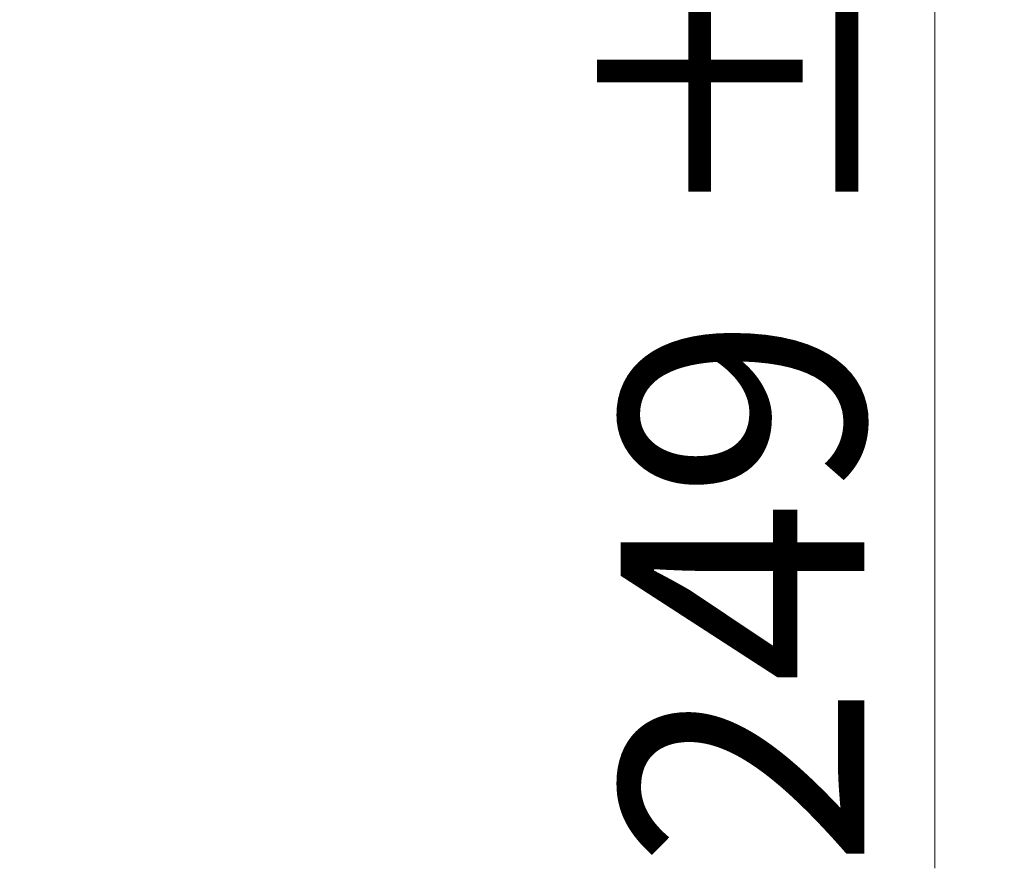
# Model space of a CAD drawing. Units: millimetres. Extents: x 0 to 210, y 0 to 297.
# Drawn here: x 89 to 103, y 174 to 186 of the extents above; entities that cross this region are included whole.
import ezdxf

# ---------------------------------------------------------------- set-up
doc = ezdxf.new("R2010")
doc.units = ezdxf.units.MM
doc.styles.add('SLDTEXTSTYLE0', font='TXT', dxfattribs={"width": 0.75})
doc.dimstyles.new('SLDDIMSTYLE0', dxfattribs={"dimtxt": 3.5, "dimasz": 3.302, "dimexe": 0, "dimexo": 0.0625, "dimgap": 0.875, "dimtad": 1, "dimdec": 0, "dimlfac": 20, "dimrnd": 1e-09, "dimzin": 12, "dimdsep": 46, "dimtxsty": 'SLDTEXTSTYLE0', "dimsah": 1, "dimcen": 0.09, "dimadec": 0, "dimazin": 3, "dimtol": 1, "dimtp": 3, "dimtm": 3, "dimtfac": 1, "dimtdec": 0, "dimtmove": 0, "dimatfit": 0, "dimfxl": 0, "dimfrac": 2, "dimtolj": 1, "dimarcsym": 0})

# ---------------------------------------------------------------- blocks, each defined once
blk = doc.blocks.new('_D')
at = {"color": 7, "linetype": 'Continuous', "lineweight": 0}
for p, q in [((101.708, 202.138), (101.708, 208.488)), ((89.558, 202.138), (102.708, 202.138)), ((101.708, 202.138), (101.708, 189.688)), ((90.183, 189.688), (102.708, 189.688)), ((101.708, 189.688), (101.708, 173.952))]:
    blk.add_line(p, q, dxfattribs=at)
at = {"color": 7, "linetype": 'Continuous', "lineweight": 18}
for points in [[(101.708, 202.138), (102.216, 205.44), (101.2, 205.44)], [(101.708, 189.688), (101.2, 186.386), (102.216, 186.386)]]:
    blk.add_solid(points, dxfattribs=at)
at = {"color": 7, "linetype": 'Continuous', "lineweight": 18, "char_height": 3.5, "attachment_point": 1, "rotation": 90, "style": 'SLDTEXTSTYLE0'}
for s, insert in [('±3', (97.196, 183.022)), ('249', (97.196, 173.952))]:
    blk.add_mtext(s, dxfattribs=dict(at, insert=insert))

msp = doc.modelspace()

# ---------------------------------------------------------------- dimensions: what is measured, and where the dimension line sits
at = {"color": 7, "linetype": 'Continuous', "lineweight": 18}
dim = msp.add_linear_dim(base=(101.70806, 189.68843), p1=(88.55806, 202.13843), p2=(89.18306, 189.68843), angle=90, dimstyle='SLDDIMSTYLE0', dxfattribs=at)
dim.commit()
dim.dimension.update_dxf_attribs({"geometry": '_D', "text_midpoint": (101.70806, 181.05132), "dimtype": 160})

doc.saveas('drawing.dxf')
